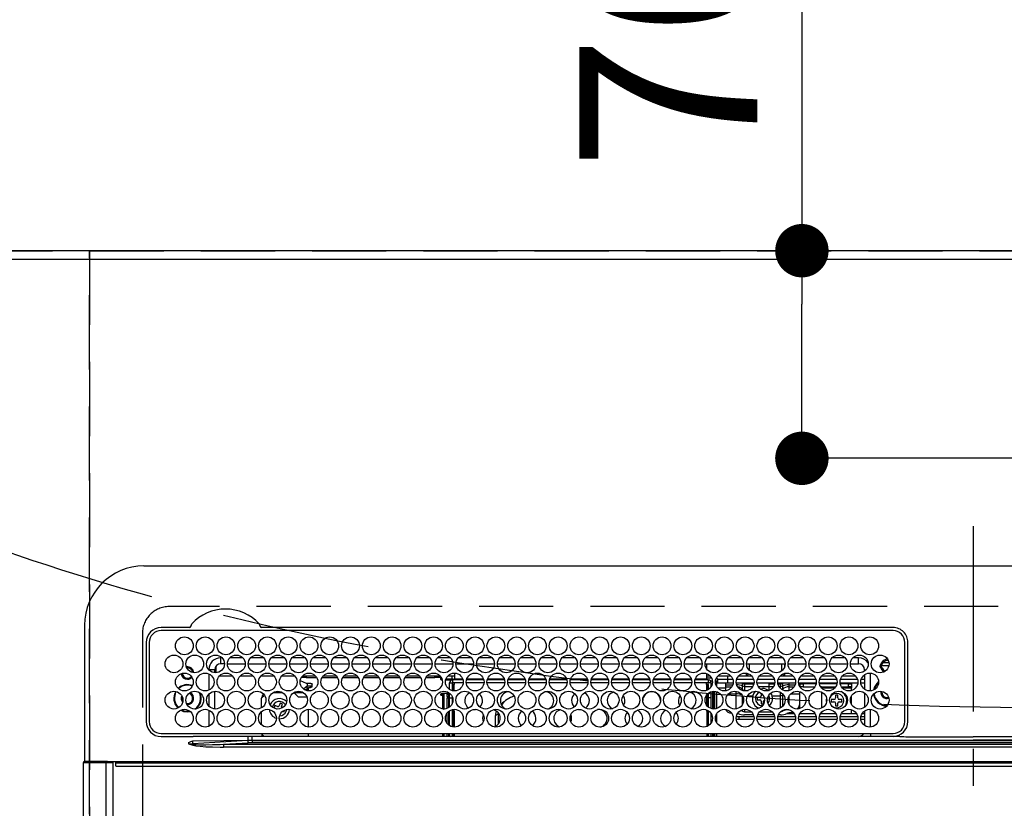
# Model space of a CAD drawing. Extents: x 27948 to 54421, y -11045 to -2175.
# Drawn here: x 44808 to 45140, y -4198 to -3932 of the extents above; entities that cross this region are included whole.
import ezdxf

# ---------------------------------------------------------------- set-up
doc = ezdxf.new("R2010")
doc.units = 0
doc.header["$LTSCALE"] = 50
doc.header["$MEASUREMENT"] = 0
doc.linetypes.add('CENTER', pattern=[2, 1.25, -0.25, 0.25, -0.25])
doc.linetypes.add('DASHED', pattern=[0.75, 0.5, -0.25])
doc.layers.get('0').update_dxf_attribs({"linetype": 'CONTINUOUS'})
doc.layers.get('DEFPOINTS').update_dxf_attribs({"color": 146, "linetype": 'CONTINUOUS'})
for name, color, linetype in [('111-壁仕上', 3, 'CONTINUOUS'), ('126-甲板', 2, 'CONTINUOUS'), ('150-機器', 8, 'CONTINUOUS'), ('160-文字', 254, 'CONTINUOUS'), ('166-寸法B', 11, 'CONTINUOUS')]:
    doc.layers.add(name, color=color, linetype=linetype)
doc.styles.add('KH001', font='txt')
doc.dimstyles.new('KH1xx030', dxfattribs={"dimscale": 30, "dimtxt": 2, "dimasz": 0.6, "dimexe": 0.3, "dimexo": 1.2, "dimgap": 0.5, "dimtad": 3, "dimdec": 1, "dimdsep": 46, "dimlunit": 6, "dimtxsty": 'KH001', "dimblk": 'DOT', "dimcen": 1, "dimdle": 1, "dimclrd": 256, "dimclre": 256, "dimclrt": 256, "dimadec": 0, "dimazin": 0, "dimtfac": 1, "dimtdec": 1, "dimtix": 1, "dimtmove": 2, "dimatfit": 3, "dimldrblk": 'CLOSEDBLANK', "dimfxl": 1, "dimtolj": 1, "dimtzin": 0, "dimlwd": -1, "dimlwe": -1, "dimarcsym": 0})

# ---------------------------------------------------------------- blocks, each defined once
blk = doc.blocks.new('HT-F6S_H2')
at = {"layer": '126-甲板', "linetype": 'DASHED'}
for p, q in [((271, 282.65), (-271, 282.65)), ((-280, 273.65), (-280, -170.35))]:
    blk.add_line(p, q, dxfattribs=at)
blk.add_arc((-271, 273.65), 9, 90, 180, dxfattribs=at)
at = {"layer": '150-機器', "color": 161, "linetype": 'CENTER'}
blk.add_line((0, 309.76), (0, -271.88), dxfattribs=at)
at = {"layer": '150-機器', "color": 13, "linetype": 'Continuous'}
for p, q in [((-279.5, 296.38), (279.5, 296.38)), ((-299.5, 276.38), (-299.5, 230.38)), ((-264.26, 275.6), (-273.7, 275.6)), ((-264.18, 275.6), (-264.26, 275.6)), ((-264.1, 275.61), (-264.18, 275.6)), ((-239.74, 275.6), (-239.9, 275.61)), ((-27, 275.6), (-239.74, 275.6)), ((-27, 274.58), (-273.7, 274.58)), ((-243.44, 274.58), (-243.41, 274.7)), ((-278.72, 270.58), (-278.72, 243.88)), ((-277.7, 270.58), (-277.7, 243.88)), ((-23, 243.88), (-23, 270.58)), ((-22, 243.88), (-21.98, 270.58)), ((-255.3, 262.43), (-255.3, 260.33)), ((-253.6, 263.38), (-253.6, 265.38)), ((-253.16, 265.38), (-253.6, 265.38)), ((-252.35, 263.38), (-253.6, 263.38)), ((-251.35, 263.38), (-245.35, 263.38)), ((-246.16, 265.38), (-250.54, 265.38)), ((-244.35, 263.38), (-238.35, 263.38)), ((-239.16, 265.38), (-243.54, 265.38)), ((-237.35, 263.38), (-231.35, 263.38)), ((-232.16, 265.38), (-236.54, 265.38)), ((-230.35, 263.38), (-224.35, 263.38)), ((-225.16, 265.38), (-229.54, 265.38)), ((-223.35, 263.38), (-217.35, 263.38)), ((-218.16, 265.38), (-222.54, 265.38)), ((-216.35, 263.38), (-210.35, 263.38)), ((-211.16, 265.38), (-215.54, 265.38)), ((-209.35, 263.38), (-203.35, 263.38)), ((-204.16, 265.38), (-208.54, 265.38)), ((-202.35, 263.38), (-196.35, 263.38)), ((-197.16, 265.38), (-201.54, 265.38)), ((-195.35, 263.38), (-189.35, 263.38)), ((-190.16, 265.38), (-194.54, 265.38)), ((-188.35, 263.38), (-182.35, 263.38)), ((-183.16, 265.38), (-187.54, 265.38)), ((-181.35, 263.38), (-175.35, 263.38)), ((-176.16, 265.38), (-180.54, 265.38)), ((-174.35, 263.38), (-168.35, 263.38)), ((-169.16, 265.38), (-173.54, 265.38)), ((-167.35, 263.38), (-161.35, 263.38)), ((-162.16, 265.38), (-166.54, 265.38)), ((-160.35, 263.38), (-154.35, 263.38)), ((-155.16, 265.38), (-159.54, 265.38)), ((-153.35, 263.38), (-147.35, 263.38)), ((-148.16, 265.38), (-152.54, 265.38)), ((-146.35, 263.38), (-140.35, 263.38)), ((-141.16, 265.38), (-145.54, 265.38)), ((-139.35, 263.38), (-133.35, 263.38)), ((-134.16, 265.38), (-138.54, 265.38)), ((-132.35, 263.38), (-126.35, 263.38)), ((-127.16, 265.38), (-131.54, 265.38)), ((-125.35, 263.38), (-119.35, 263.38)), ((-120.16, 265.38), (-124.54, 265.38)), ((-118.35, 263.38), (-112.35, 263.38)), ((-113.16, 265.38), (-117.54, 265.38)), ((-111.35, 263.38), (-105.35, 263.38)), ((-106.16, 265.38), (-110.54, 265.38)), ((-104.35, 263.38), (-98.35, 263.38)), ((-99.16, 265.38), (-103.54, 265.38)), ((-97.35, 263.38), (-91.35, 263.38)), ((-92.16, 265.38), (-96.54, 265.38)), ((-90.35, 263.38), (-84.35, 263.38)), ((-89.85, 263.38), (-89.85, 261.67)), ((-85.16, 265.38), (-89.54, 265.38)), ((-83.35, 263.38), (-77.35, 263.38)), ((-78.16, 265.38), (-82.54, 265.38)), ((-76.35, 263.38), (-70.35, 263.38)), ((-71.16, 265.38), (-75.54, 265.38)), ((-75.4, 261.14), (-75.4, 263.38)), ((-69.35, 263.38), (-63.35, 263.38)), ((-64.16, 265.38), (-68.54, 265.38)), ((-64.6, 263.38), (-64.6, 260.89)), ((-63.6, 263.38), (-63.6, 262.13)), ((-62.35, 263.38), (-56.35, 263.38)), ((-57.16, 265.38), (-61.54, 265.38)), ((-55.35, 263.38), (-49.35, 263.38)), ((-50.16, 265.38), (-54.54, 265.38)), ((-48.35, 263.38), (-42.35, 263.38)), ((-43.16, 265.38), (-47.54, 265.38)), ((-41.35, 263.38), (-38.6, 263.38)), ((-38.6, 265.38), (-40.54, 265.38)), ((-38.6, 263.38), (-38.6, 265.38)), ((-28.43, 262.65), (-31.41, 262.65)), ((-31.38, 263), (-31.16, 263)), ((-31.16, 262.2), (-31.38, 262.2)), ((-31.16, 263), (-30.75, 263)), ((-30.75, 262.2), (-31.16, 262.2)), ((-28.37, 263.65), (-30.46, 263.65)), ((-29.4, 264.76), (-29.4, 264.98)), ((-29.4, 264.35), (-29.4, 264.76)), ((-29.4, 264.65), (-28.66, 264.65)), ((-28.6, 264.35), (-28.52, 264.33)), ((-255.6, 261.38), (-257.6, 261.38)), ((-257.6, 261.38), (-257.6, 261.34)), ((-257.6, 259.95), (-257.6, 254.5)), ((-255.6, 260.34), (-255.6, 261.38)), ((-249.63, 259.25), (-254.07, 259.25)), ((-242.63, 259.25), (-247.07, 259.25)), ((-235.63, 259.25), (-240.07, 259.25)), ((-228.63, 259.25), (-233.07, 259.25)), ((-221.63, 259.25), (-226.07, 259.25)), ((-224.8, 259.25), (-224.8, 258.75)), ((-214.63, 259.25), (-219.07, 259.25)), ((-207.63, 259.25), (-212.07, 259.25)), ((-200.63, 259.25), (-205.07, 259.25)), ((-193.63, 259.25), (-198.07, 259.25)), ((-186.63, 259.25), (-191.07, 259.25)), ((-179.63, 259.25), (-184.07, 259.25)), ((-181.4, 258.75), (-181.4, 259.25)), ((-179.4, 258.96), (-179.4, 258.75)), ((-174.85, 259.25), (-177.07, 259.25)), ((-175.7, 259.25), (-175.7, 258.34)), ((-174.85, 260.23), (-174.85, 258.35)), ((-89.85, 260.06), (-89.85, 258.35)), ((-88.63, 259.25), (-89.85, 259.25)), ((-81.63, 259.25), (-86.07, 259.25)), ((-82.7, 258.15), (-82.7, 259.25)), ((-76.4, 259.25), (-79.07, 259.25)), ((-76.4, 259.25), (-76.4, 260.19)), ((-75.67, 259.98), (-76.4, 259.25)), ((-74.63, 259.25), (-76.4, 259.25)), ((-67.63, 259.25), (-72.07, 259.25)), ((-63.6, 259.25), (-65.07, 259.25)), ((-63.6, 259.25), (-64.24, 259.89)), ((-63.6, 260.13), (-63.6, 259.25)), ((-60.63, 259.25), (-63.6, 259.25)), ((-53.63, 259.25), (-58.07, 259.25)), ((-46.63, 259.25), (-51.07, 259.25)), ((-39.63, 259.25), (-44.07, 259.25)), ((-36.6, 259.25), (-37.07, 259.25)), ((-36.6, 261.38), (-36.6, 260.89)), ((-36.6, 261.38), (-36.07, 261.38)), ((-36.6, 259.66), (-36.6, 254.79)), ((-34.6, 254.24), (-34.6, 260.22)), ((-226.8, 257.69), (-226.8, 257.77)), ((-226.8, 257.69), (-224.8, 256.79)), ((-224.8, 258.75), (-226.43, 258.75)), ((-225.73, 254.89), (-224.5, 255.98)), ((-224.8, 258.75), (-221.27, 258.75)), ((-224.8, 256.79), (-223.3, 256.79)), ((-224.5, 256.79), (-224.5, 255.98)), ((-223.3, 255.87), (-224.5, 255.87)), ((-224.5, 254.3), (-224.5, 255.87)), ((-223.3, 256.79), (-223.2, 256.78)), ((-223.3, 255.43), (-223.3, 255.87)), ((-223.3, 255.87), (-223.2, 255.87)), ((-223.2, 256.78), (-223.11, 256.77)), ((-223.2, 255.87), (-223.11, 255.89)), ((-223.11, 256.77), (-223.02, 256.75)), ((-223.11, 255.89), (-223.02, 255.91)), ((-223.02, 256.75), (-222.95, 256.72)), ((-223.02, 255.91), (-222.95, 255.94)), ((-222.95, 256.72), (-222.88, 256.69)), ((-222.95, 255.94), (-222.88, 255.97)), ((-222.88, 256.69), (-222.84, 256.65)), ((-222.88, 255.97), (-222.84, 256.01)), ((-222.84, 255.57), (-222.88, 255.53)), ((-222.84, 256.65), (-222.81, 256.6)), ((-222.84, 256.01), (-222.81, 256.05)), ((-222.81, 255.61), (-222.84, 255.57)), ((-222.81, 256.6), (-222.8, 256.56)), ((-222.81, 256.05), (-222.8, 256.1)), ((-222.8, 255.65), (-222.81, 255.61)), ((-222.8, 255.65), (-222.8, 256.56)), ((-219.43, 258.75), (-214.27, 258.75)), ((-212.43, 258.75), (-207.27, 258.75)), ((-205.43, 258.75), (-200.27, 258.75)), ((-198.43, 258.75), (-193.27, 258.75)), ((-191.43, 258.75), (-186.27, 258.75)), ((-184.43, 258.75), (-181.4, 258.75)), ((-179.4, 258.75), (-181.4, 258.75)), ((-179.4, 258.12), (-179.4, 258.75)), ((-179.4, 258.57), (-179.39, 258.52)), ((-179.39, 258.08), (-179.4, 258.12)), ((-179.39, 258.52), (-179.36, 258.48)), ((-179.36, 258.04), (-179.39, 258.08)), ((-179.36, 258.48), (-179.32, 258.44)), ((-179.32, 258), (-179.36, 258.04)), ((-179.32, 258.44), (-179.25, 258.41)), ((-179.25, 257.96), (-179.32, 258)), ((-179.25, 258.41), (-179.18, 258.38)), ((-179.18, 257.93), (-179.25, 257.96)), ((-179.18, 258.38), (-179.09, 258.36)), ((-179.09, 257.91), (-179.18, 257.93)), ((-179.09, 258.36), (-179.07, 258.36)), ((-179, 257.9), (-179.09, 257.91)), ((-178.93, 257.9), (-179, 257.9)), ((-175.77, 257.9), (-177.77, 257.9)), ((-177.64, 258.34), (-175.3, 258.34)), ((-176.45, 254.69), (-176.45, 256.95)), ((-176.45, 256.95), (-175.45, 256.95)), ((-175.45, 257.95), (-175.45, 256.95)), ((-171.94, 257.95), (-175.45, 257.95)), ((-175.45, 254.29), (-175.45, 256.95)), ((-171.86, 256.95), (-175.45, 256.95)), ((-174.95, 256.35), (-175.35, 256.35)), ((-175.35, 256.35), (-175.35, 254.27)), ((-175.3, 257.95), (-175.3, 258.34)), ((-175.3, 258.34), (-174.85, 258.14)), ((-174.95, 254.23), (-174.95, 256.35)), ((-174.85, 256.35), (-174.95, 256.35)), ((-174.85, 257.95), (-174.85, 258.35)), ((-174.85, 258.35), (-172.07, 258.35)), ((-174.85, 256.35), (-174.85, 256.95)), ((-164.86, 256.95), (-170.84, 256.95)), ((-164.94, 257.95), (-170.76, 257.95)), ((-170.63, 258.35), (-165.07, 258.35)), ((-157.86, 256.95), (-163.84, 256.95)), ((-157.94, 257.95), (-163.76, 257.95)), ((-163.63, 258.35), (-158.07, 258.35)), ((-150.86, 256.95), (-156.84, 256.95)), ((-150.94, 257.95), (-156.76, 257.95)), ((-156.63, 258.35), (-151.07, 258.35)), ((-143.86, 256.95), (-149.84, 256.95)), ((-143.94, 257.95), (-149.76, 257.95)), ((-149.63, 258.35), (-144.07, 258.35)), ((-136.86, 256.95), (-142.84, 256.95)), ((-136.94, 257.95), (-142.76, 257.95)), ((-142.63, 258.35), (-137.07, 258.35)), ((-129.86, 256.95), (-135.84, 256.95)), ((-129.94, 257.95), (-135.76, 257.95)), ((-135.63, 258.35), (-130.07, 258.35)), ((-122.86, 256.95), (-128.84, 256.95)), ((-122.94, 257.95), (-128.76, 257.95)), ((-128.63, 258.35), (-123.07, 258.35)), ((-115.86, 256.95), (-121.84, 256.95)), ((-115.94, 257.95), (-121.76, 257.95)), ((-121.63, 258.35), (-116.07, 258.35)), ((-108.86, 256.95), (-114.84, 256.95)), ((-108.94, 257.95), (-114.76, 257.95)), ((-114.63, 258.35), (-109.07, 258.35)), ((-101.86, 256.95), (-107.84, 256.95)), ((-101.94, 257.95), (-107.76, 257.95)), ((-107.63, 258.35), (-102.07, 258.35)), ((-94.86, 256.95), (-100.84, 256.95)), ((-94.94, 257.95), (-100.76, 257.95)), ((-100.63, 258.35), (-95.07, 258.35)), ((-89.25, 256.95), (-93.84, 256.95)), ((-89.25, 257.95), (-93.76, 257.95)), ((-93.63, 258.35), (-89.85, 258.35)), ((-89.85, 258.65), (-88.21, 258.65)), ((-89.85, 258.35), (-89.85, 257.95)), ((-89.85, 256.35), (-89.85, 256.95)), ((-89.85, 256.35), (-89.75, 256.35)), ((-89.75, 256.35), (-89.35, 256.35)), ((-89.75, 254.44), (-89.75, 256.35)), ((-89.35, 256.35), (-89.35, 254.63)), ((-89.25, 257.95), (-89.25, 256.95)), ((-89.25, 254.69), (-89.25, 256.95)), ((-88.25, 256.95), (-89.25, 256.95)), ((-88.54, 257.65), (-87.88, 257.65)), ((-88.25, 255.73), (-88.25, 256.95)), ((-86.83, 257.55), (-86.5, 257.55)), ((-86.82, 257.65), (-86.2, 257.65)), ((-86.5, 257.55), (-86.5, 255.82)), ((-86.49, 258.65), (-86.32, 258.65)), ((-86.2, 258.15), (-82.7, 258.15)), ((-86.2, 258.15), (-86.2, 256.85)), ((-82.7, 256.85), (-86.2, 256.85)), ((-83.5, 256.85), (-83.5, 256.31)), ((-83.5, 256.31), (-83.5, 255.62)), ((-83.5, 256.31), (-80.99, 256.31)), ((-83.5, 255.62), (-81.32, 255.62)), ((-83.5, 255.62), (-83.5, 254.25)), ((-82.7, 256.85), (-82.7, 258.15)), ((-82.7, 258.15), (-81, 258.15)), ((-80.87, 256.85), (-82.7, 256.85)), ((-73.87, 256.85), (-79.83, 256.85)), ((-79.7, 258.15), (-74, 258.15)), ((-77.98, 256.81), (-78.09, 256.85)), ((-77.76, 256.71), (-77.98, 256.81)), ((-77.76, 256.71), (-77.76, 256.85)), ((-77.76, 255.89), (-77.76, 256.71)), ((-77.76, 254.72), (-77.76, 255.89)), ((-77.04, 256.85), (-77.04, 256.57)), ((-77.04, 256.57), (-77.04, 255.75)), ((-77.04, 256.57), (-73.92, 256.57)), ((-77.04, 255.75), (-77.04, 254.42)), ((-77.04, 255.75), (-74.24, 255.75)), ((-66.87, 256.85), (-72.83, 256.85)), ((-72.7, 258.15), (-67, 258.15)), ((-68.9, 255.65), (-72.4, 255.65)), ((-68.9, 256.85), (-68.9, 256.57)), ((-68.9, 256.57), (-68.9, 255.75)), ((-68.9, 256.57), (-66.92, 256.57)), ((-68.9, 255.75), (-68.9, 254.42)), ((-68.9, 255.75), (-67.24, 255.75)), ((-59.87, 256.85), (-65.83, 256.85)), ((-65.78, 256.57), (-64.96, 256.57)), ((-65.7, 258.15), (-60, 258.15)), ((-65.46, 255.75), (-64.96, 255.75)), ((-64.96, 256.57), (-64.96, 256.85)), ((-64.96, 255.75), (-64.96, 256.57)), ((-64.96, 255.09), (-64.96, 255.75)), ((-64.24, 256.85), (-64.24, 256.71)), ((-64.02, 256.81), (-64.24, 256.71)), ((-64.24, 256.71), (-64.24, 255.89)), ((-64.24, 255.89), (-64.24, 254.72)), ((-63.91, 256.85), (-64.02, 256.81)), ((-62.1, 256.85), (-62.1, 256.31)), ((-62.1, 256.31), (-62.1, 255.62)), ((-62.1, 256.31), (-59.99, 256.31)), ((-62.1, 255.62), (-60.32, 255.62)), ((-62.1, 255.62), (-62.1, 254.32)), ((-52.87, 256.85), (-58.83, 256.85)), ((-58.71, 256.31), (-58.5, 256.31)), ((-58.7, 258.15), (-53, 258.15)), ((-58.5, 256.85), (-58.5, 256.31)), ((-58.5, 256.65), (-58.25, 256.65)), ((-58.5, 256.31), (-58.5, 255.82)), ((-58.25, 255.65), (-58.4, 255.65)), ((-58.25, 255.65), (-58.25, 256.65)), ((-58.25, 256.65), (-57.25, 256.65)), ((-57.25, 255.65), (-58.25, 255.65)), ((-57.25, 256.65), (-57.25, 255.65)), ((-52.91, 256.65), (-57.25, 256.65)), ((-57.25, 255.65), (-53.3, 255.65)), ((-45.87, 256.85), (-51.83, 256.85)), ((-45.91, 256.65), (-51.79, 256.65)), ((-51.7, 258.15), (-46, 258.15)), ((-51.4, 255.65), (-46.3, 255.65)), ((-51.07, 255.63), (-51.13, 255.65)), ((-51.03, 255.57), (-51.07, 255.63)), ((-51.01, 255.46), (-51.03, 255.57)), ((-38.87, 256.85), (-44.83, 256.85)), ((-42, 256.65), (-44.79, 256.65)), ((-44.7, 258.15), (-39, 258.15)), ((-44.4, 255.65), (-42, 255.65)), ((-42, 255.65), (-42, 256.65)), ((-42, 256.65), (-41, 256.65)), ((-41, 255.65), (-42, 255.65)), ((-41, 256.65), (-41, 255.65)), ((-41, 255.65), (-41, 255.15)), ((-36.6, 256.85), (-37.83, 256.85)), ((-37.7, 258.15), (-36.6, 258.15)), ((-257.6, 253.11), (-257.6, 249.14)), ((-255.6, 248.14), (-255.6, 254.12)), ((-238.82, 252.73), (-239.8, 251.75)), ((-235.81, 253.75), (-232.89, 253.75)), ((-227.5, 252.25), (-228.93, 253.68)), ((-228.81, 253.75), (-225.89, 253.75)), ((-227.5, 252.25), (-224.57, 252.25)), ((-225.51, 254.73), (-224.5, 254.73)), ((-224, 255.43), (-223.3, 255.43)), ((-224, 254.23), (-224, 255.43)), ((-223.2, 255.43), (-223.3, 255.43)), ((-223.11, 255.44), (-223.2, 255.43)), ((-223.02, 255.46), (-223.11, 255.44)), ((-222.95, 255.49), (-223.02, 255.46)), ((-222.88, 255.53), (-222.95, 255.49)), ((-179.4, 253.13), (-179.39, 253.17)), ((-179.4, 252.9), (-179.4, 253.13)), ((-179.39, 252.86), (-179.4, 252.9)), ((-179.39, 253.17), (-179.36, 253.22)), ((-179.36, 252.82), (-179.39, 252.86)), ((-179.36, 253.22), (-179.32, 253.26)), ((-179.32, 252.78), (-179.36, 252.82)), ((-179.32, 253.26), (-179.25, 253.29)), ((-179.25, 252.74), (-179.32, 252.78)), ((-179.25, 253.29), (-179.18, 253.32)), ((-179.18, 252.71), (-179.25, 252.74)), ((-179.18, 253.32), (-179.09, 253.34)), ((-179.09, 252.69), (-179.18, 252.71)), ((-179.09, 253.34), (-179, 253.35)), ((-179, 252.68), (-179.09, 252.69)), ((-179, 253.35), (-178.9, 253.36)), ((-178.9, 252.68), (-179, 252.68)), ((-176.45, 253.36), (-178.9, 253.36)), ((-178.9, 253.12), (-178.9, 252.68)), ((-178.9, 253.12), (-178.3, 253.12)), ((-178.8, 252.68), (-178.9, 252.68)), ((-178.8, 252.68), (-178.8, 248.16)), ((-178.3, 248.13), (-178.3, 253.12)), ((-177.3, 253.36), (-177.3, 253.19)), ((-177.3, 253.19), (-176.8, 253.19)), ((-177.3, 252.37), (-177.3, 253.19)), ((-176.8, 252.37), (-177.3, 252.37)), ((-177.3, 252.37), (-177.3, 251.83)), ((-176.8, 253.36), (-176.8, 253.19)), ((-176.8, 253.19), (-176.8, 252.37)), ((-176.8, 252.37), (-176.8, 251.83)), ((-176.45, 251.95), (-176.45, 253.45)), ((-89.75, 249.33), (-89.75, 252.93)), ((-89.25, 255.16), (-89.35, 255.16)), ((-89.35, 253.36), (-89.35, 248.89)), ((-89.25, 251.95), (-89.25, 253.45)), ((-88.25, 251.95), (-88.25, 253.99)), ((-87.8, 254.09), (-87.8, 248.16)), ((-87.3, 248.13), (-87.3, 254.13)), ((-87, 248.15), (-87, 254.11)), ((-86.5, 254), (-86.5, 248.25)), ((-83.5, 255.16), (-86.02, 255.16)), ((-82.47, 253.25), (-79.9, 253.25)), ((-79.9, 253.25), (-79.9, 254.09)), ((-79.9, 248.16), (-79.9, 253.25)), ((-77.76, 254.37), (-77.76, 254.72)), ((-77.76, 249.62), (-77.76, 252.64)), ((-77.04, 254.42), (-75.79, 254.42)), ((-77.04, 254.42), (-77.04, 254.23)), ((-75.96, 252.6), (-74.26, 252.6)), ((-71.81, 254.95), (-71, 255.05)), ((-71.4, 253.41), (-71.4, 252.55)), ((-68.9, 254.42), (-68.9, 254.38)), ((-68.9, 254.42), (-68.79, 254.42)), ((-67.74, 252.6), (-64.96, 252.6)), ((-64.96, 252.6), (-64.96, 253.78)), ((-64.96, 248.47), (-64.96, 252.6)), ((-64.32, 254.65), (-64.35, 254.63)), ((-64.24, 254.72), (-64.32, 254.65)), ((-64.24, 254.72), (-64.24, 254.57)), ((-64.24, 253.26), (-64.24, 252.76)), ((-64.02, 252.87), (-64.24, 252.76)), ((-64.24, 252.76), (-64.24, 248.99)), ((-63.94, 252.91), (-64.02, 252.87)), ((-62.1, 252.33), (-62.1, 249.93)), ((-61.47, 253.25), (-58.5, 253.25)), ((-58.5, 254), (-58.5, 253.25)), ((-58.5, 253.25), (-58.5, 249.55)), ((-51, 255.32), (-51.01, 255.46)), ((-51, 255.15), (-51, 255.32)), ((-51, 255.14), (-51, 255.15)), ((-46.69, 255.15), (-51, 255.15)), ((-51, 248.45), (-51, 253.81)), ((-46.4, 252.75), (-46.4, 251.85)), ((-45.6, 252.75), (-46.4, 252.75)), ((-45.6, 251.85), (-45.6, 252.75)), ((-41, 255.15), (-44.01, 255.15)), ((-41, 254.35), (-41, 255.15)), ((-41, 249.72), (-41, 252.53)), ((-36.6, 253.56), (-36.6, 248.69)), ((-30.75, 253.75), (-30.72, 254.06)), ((-266.55, 251.75), (-266.51, 252.1)), ((-266.42, 251.08), (-266.55, 251.75)), ((-266.36, 250.95), (-266.42, 251.08)), ((-264.8, 249.65), (-264.96, 249.66)), ((-239.8, 248.56), (-239.8, 251.75)), ((-235.34, 249.27), (-235.62, 248.52)), ((-234.5, 248.95), (-235.34, 249.27)), ((-233.53, 250.07), (-233.85, 249.23)), ((-232.78, 249.79), (-233.53, 250.07)), ((-233.1, 248.95), (-232.78, 249.79)), ((-176.8, 251.83), (-177.3, 251.83)), ((-177.3, 248.32), (-177.3, 251.83)), ((-176.8, 251.83), (-176.8, 248.56)), ((-176.45, 248.81), (-176.45, 251.95)), ((-176.45, 251.95), (-175.46, 251.95)), ((-175.45, 250.36), (-175.45, 251.95)), ((-158.3, 250.34), (-159, 249.55)), ((-157.74, 250.86), (-158.3, 250.34)), ((-88.25, 251.95), (-89.25, 251.95)), ((-89.25, 248.81), (-89.25, 251.95)), ((-88.25, 248.27), (-88.25, 251.95)), ((-71.9, 252.05), (-72.8, 252.05)), ((-72.8, 252.05), (-72.8, 251.25)), ((-72.8, 251.25), (-71.9, 251.25)), ((-71.4, 250.75), (-71.4, 249.85)), ((-71.4, 249.85), (-70.64, 249.85)), ((-70.6, 249.93), (-70.6, 250.75)), ((-69.35, 251.25), (-69.2, 251.25)), ((-69.2, 251.25), (-69.2, 252.05)), ((-69.2, 252.05), (-69.2, 252.05)), ((-58.5, 249.55), (-58.5, 248.46)), ((-49.39, 251.23), (-49.37, 251.43)), ((-49.39, 250.66), (-49.39, 251.23)), ((-46.9, 251.35), (-47.8, 251.35)), ((-47.8, 251.35), (-47.8, 250.55)), ((-47.8, 250.55), (-46.9, 250.55)), ((-46.4, 250.05), (-46.4, 249.15)), ((-46.4, 249.15), (-45.6, 249.15)), ((-45.6, 249.15), (-45.6, 250.05)), ((-44.2, 251.35), (-45.1, 251.35)), ((-45.1, 250.55), (-44.2, 250.55)), ((-44.2, 250.55), (-44.2, 251.35)), ((-267.09, 247.76), (-266.1, 247.34)), ((-266.85, 247.86), (-266.04, 247.53)), ((-266.1, 247.34), (-264.8, 247.15)), ((-266.04, 247.53), (-264.8, 247.35)), ((-264.8, 247.35), (-264.04, 247.42)), ((-264.8, 247.15), (-263.84, 247.25)), ((-257.6, 247.75), (-257.6, 242.3)), ((-239.8, 242.75), (-239.8, 247.31)), ((-235.62, 248.52), (-234.78, 248.2)), ((-234.78, 248.2), (-234.7, 248.16)), ((-234.7, 248.16), (-234.68, 248.15)), ((-232.69, 247.39), (-232.26, 247.23)), ((-232.26, 247.23), (-232.05, 247.78)), ((-231.47, 247.91), (-231.56, 247.39)), ((-224, 242.03), (-224, 248.02)), ((-178.51, 248.13), (-178.3, 248.13)), ((-178.3, 248.13), (-178.3, 248.13)), ((-177.3, 243.3), (-177.3, 246.76)), ((-176.8, 247.31), (-176.8, 242.75)), ((-176.45, 242.49), (-176.45, 247.57)), ((-175.45, 242.09), (-175.45, 247.97)), ((-175.35, 247.99), (-175.35, 247.4)), ((-175.35, 247.4), (-174.95, 247.4)), ((-175.35, 247.4), (-175.35, 242.07)), ((-174.95, 247.4), (-174.95, 248.03)), ((-174.95, 247.4), (-174.95, 242.03)), ((-168.51, 247.95), (-168.35, 247.95)), ((-168.35, 247.95), (-167.69, 248.02)), ((-160.91, 246.95), (-161.09, 245.72)), ((-160.09, 246.61), (-161.09, 245.72)), ((-161.09, 245.72), (-161.09, 242.23)), ((-160.73, 247.47), (-160.91, 246.95)), ((-160.08, 246.91), (-160.09, 246.61)), ((-160.09, 246.61), (-160.09, 242.97)), ((-133.01, 248.02), (-132.35, 247.95)), ((-132.35, 247.95), (-132.19, 247.95)), ((-89.75, 247.4), (-89.75, 247.82)), ((-89.35, 247.4), (-89.75, 247.4)), ((-89.75, 247.4), (-89.75, 242.24)), ((-89.35, 247.63), (-89.35, 247.4)), ((-89.35, 247.4), (-89.35, 242.43)), ((-89.25, 242.49), (-89.25, 247.57)), ((-88.25, 243.53), (-88.25, 246.52)), ((-86.5, 246.43), (-86.5, 243.62)), ((-81.5, 246.89), (-81.5, 246.79)), ((-81.42, 246.79), (-81.5, 246.79)), ((-79.78, 245.65), (-78.84, 245.65)), ((-79.37, 246.65), (-79.3, 246.65)), ((-79.36, 246.68), (-79.32, 246.66)), ((-79.32, 246.66), (-79.24, 246.62)), ((-78.84, 244.65), (-78.84, 245.65)), ((-78.84, 245.65), (-73.92, 245.65)), ((-77.76, 247.39), (-77.76, 247.89)), ((-74.06, 246.13), (-77.1, 246.13)), ((-77.04, 248.02), (-77.04, 247.22)), ((-77.04, 247.22), (-74.8, 247.22)), ((-72.78, 245.65), (-66.92, 245.65)), ((-67.06, 246.13), (-72.64, 246.13)), ((-71.9, 247.22), (-67.8, 247.22)), ((-65.78, 245.65), (-59.92, 245.65)), ((-64.9, 246.13), (-65.64, 246.13)), ((-64.24, 247.68), (-64.24, 247.39)), ((-62.7, 246.65), (-60.33, 246.65)), ((-62.1, 247.93), (-62.1, 247.88)), ((-62.1, 247.88), (-61.91, 247.88)), ((-60.5, 246.79), (-62.04, 246.79)), ((-60.5, 246.79), (-60.5, 246.89)), ((-60.42, 246.79), (-60.5, 246.79)), ((-58.78, 245.65), (-52.92, 245.65)), ((-58.5, 248.46), (-58.52, 248.25)), ((-58.37, 246.65), (-53.33, 246.65)), ((-51.78, 245.65), (-45.92, 245.65)), ((-51.37, 246.65), (-46.33, 246.65)), ((-51, 246.65), (-51, 247.12)), ((-44.78, 245.65), (-38.92, 245.65)), ((-44.37, 246.65), (-39.33, 246.65)), ((-41, 246.65), (-41, 247.9)), ((-37.78, 245.65), (-36.6, 245.65)), ((-37.37, 246.65), (-36.6, 246.65)), ((-36.6, 247.46), (-36.6, 242.59)), ((-34.6, 242.04), (-34.6, 248.02)), ((-78.84, 244.65), (-79.83, 244.65)), ((-73.87, 244.65), (-78.84, 244.65)), ((-66.87, 244.65), (-72.83, 244.65)), ((-59.87, 244.65), (-65.83, 244.65)), ((-52.87, 244.65), (-58.83, 244.65)), ((-45.87, 244.65), (-51.83, 244.65)), ((-38.87, 244.65), (-44.83, 244.65)), ((-36.6, 244.65), (-37.83, 244.65)), ((-273.7, 239.88), (-27, 239.88)), ((-262.84, 239.79), (-262.84, 239.88)), ((-262.84, 238.88), (-262.84, 239.02)), ((-239.8, 239.75), (-239.8, 239.88)), ((-239.8, 239.75), (-238.93, 238.88)), ((-224, 238.88), (-224, 239.88)), ((-178.8, 239.88), (-178.8, 238.88)), ((-178.3, 238.88), (-178.3, 239.88)), ((-177.3, 238.88), (-177.3, 239.88)), ((-176.8, 239.88), (-176.8, 238.88)), ((-176.45, 239.18), (-176.45, 239.88)), ((-176.35, 238.98), (-176.35, 238.88)), ((-175.45, 238.85), (-175.45, 239.88)), ((-175.35, 239.88), (-175.35, 238.88)), ((-174.95, 239.88), (-174.95, 238.88)), ((-89.75, 239.88), (-89.75, 238.88)), ((-89.35, 239.88), (-89.35, 238.88)), ((-89.25, 238.85), (-89.25, 239.88)), ((-88.35, 238.98), (-88.35, 238.88)), ((-88.25, 239.18), (-88.25, 239.88)), ((-87.8, 239.88), (-87.8, 238.88)), ((-87.3, 238.88), (-87.3, 239.88)), ((-87, 238.88), (-87, 239.88)), ((-86.5, 239.88), (-86.5, 238.88)), ((-34.6, 239.88), (-34.6, 238.88)), ((-27, 239.88), (-27, 239.78)), ((-27, 239.02), (-27, 238.88)), ((-273.7, 238.85), (-264.45, 238.85)), ((-264.45, 238.85), (-262.84, 238.88)), ((-264.45, 236.88), (-264.45, 236.36)), ((-264.42, 236.35), (-264.45, 236.36)), ((-264.45, 236.36), (-264.42, 236.35)), ((-262.94, 236.18), (-264.42, 236.35)), ((-264.42, 236.35), (-263.01, 235.92)), ((-263, 235.95), (-263.01, 235.92)), ((-262.99, 235.98), (-263, 235.95)), ((-262.98, 236.02), (-262.99, 235.98)), ((-262.97, 236.05), (-262.98, 236.02)), ((-262.96, 236.08), (-262.97, 236.05)), ((-262.95, 236.15), (-262.96, 236.12)), ((-262.96, 236.12), (-262.96, 236.08)), ((-262.95, 237.38), (-252.59, 237.55)), ((-244.45, 237.52), (-262.95, 236.41)), ((-262.95, 236.41), (-262.95, 237.38)), ((-262.94, 236.18), (-262.95, 236.15)), ((-262.32, 238.88), (-262.84, 238.88)), ((-244.36, 238.88), (-262.32, 238.88)), ((-252.65, 236.24), (-244.37, 236.73)), ((-252.65, 236.24), (252.65, 236.24)), ((-252.65, 236.24), (-252.65, 235.3)), ((-252.59, 237.55), (-244.45, 237.68)), ((-244.45, 237.68), (-244.45, 237.52)), ((-244.45, 237.68), (-242.95, 237.68)), ((-242.95, 238.88), (-244.36, 238.88)), ((-242.95, 237.68), (-242.95, 238.88)), ((-146.93, 238.88), (-242.95, 238.88)), ((-242.95, 237.56), (-242.95, 237.68)), ((-242.95, 237.68), (-106.9, 237.68)), ((-242.95, 237.56), (242.95, 237.56)), ((-242.95, 237.56), (-242.95, 236.78)), ((242.95, 236.78), (-242.95, 236.78)), ((-24.72, 238.88), (-146.93, 238.88)), ((-106.9, 237.68), (0, 237.68)), ((-21.98, 238.79), (0, 238.79)), ((21.98, 238.79), (0, 238.79)), ((106.9, 237.68), (0, 237.68)), ((252.65, 235.3), (-252.65, 235.3)), ((-299.9, -131.32), (-299.9, 230.08)), ((-299.9, 230.08), (-297.9, 230.08)), ((-297.9, 230.38), (-299.6, 230.38)), ((-292.17, 230.38), (-297.9, 230.38)), ((-297.9, 230.08), (-297.9, 230.38)), ((-297.9, 230.08), (-292.17, 230.08)), ((-291.82, 230.38), (-292.17, 230.38)), ((-292.17, 230.08), (-292.17, 230.38)), ((-292.17, 230.08), (-291.67, 230.08)), ((-292.17, -131.32), (-292.17, 230.08)), ((-291.81, 230.38), (-291.82, 230.38)), ((-291.79, 230.37), (-291.82, 230.38)), ((-291.81, 230.38), (-289.1, 230.38)), ((-291.76, 230.35), (-291.79, 230.37)), ((-291.73, 230.33), (-291.76, 230.35)), ((-291.71, 230.29), (-291.73, 230.33)), ((-291.69, 230.24), (-291.71, 230.29)), ((-291.68, 230.19), (-291.69, 230.24)), ((-291.67, 230.14), (-291.68, 230.19)), ((-291.67, 230.08), (-291.67, 230.14)), ((-291.67, 230.08), (-289.9, 230.08)), ((-290.02, 230.37), (-290.05, 230.38)), ((-289.99, 230.35), (-290.02, 230.37)), ((-289.97, 230.33), (-289.99, 230.35)), ((-289.94, 230.29), (-289.97, 230.33)), ((-289.93, 230.24), (-289.94, 230.29)), ((-289.91, 230.19), (-289.93, 230.24)), ((-289.9, 230.14), (-289.91, 230.19)), ((-289.9, 230.08), (-289.9, 230.14)), ((-289.9, -131.32), (-289.9, 230.08)), ((-289.1, 230.38), (289.1, 230.38)), ((-289.1, 230.38), (-289.1, 229.88)), ((289.1, 229.88), (-289.1, 229.88)), ((-289.1, 229.88), (-289.1, 229.18)), ((-288.8, 228.88), (288.8, 228.88))]:
    blk.add_line(p, q, dxfattribs=at)
for points in [[(-264.45, 236.36), (-262.95, 236.41)], [(-263.01, 235.92), (-261.97, 235.72), (-260.5, 235.55), (-258.62, 235.43), (-256.37, 235.34), (-253.76, 235.3), (-252.65, 235.3)], [(-262.94, 236.18), (-261.91, 236.12), (-260.45, 236.1), (-258.59, 236.1), (-256.35, 236.14), (-253.76, 236.2), (-252.65, 236.24)], [(-242.95, 237.56), (-244.45, 237.52)], [(-242.95, 236.78), (-244.37, 236.73)]]:
    blk.add_lwpolyline(points, dxfattribs=at)
for centre in [(-265.85, 269.43), (-258.85, 269.43), (-251.85, 269.43), (-244.85, 269.43), (-237.85, 269.43), (-230.85, 269.43), (-223.85, 269.43), (-216.85, 269.43), (-209.85, 269.43), (-202.85, 269.43), (-195.85, 269.43), (-188.85, 269.43), (-181.85, 269.43), (-174.85, 269.43), (-167.85, 269.43), (-160.85, 269.43), (-153.85, 269.43), (-146.85, 269.43), (-139.85, 269.43), (-132.85, 269.43), (-125.85, 269.43), (-118.85, 269.43), (-111.85, 269.43), (-104.85, 269.43), (-97.85, 269.43), (-90.85, 269.43), (-83.85, 269.43), (-76.85, 269.43), (-69.85, 269.43), (-62.85, 269.43), (-55.85, 269.43), (-48.85, 269.43), (-41.85, 269.43), (-34.85, 269.43), (-269.35, 263.33), (-262.35, 263.33), (-255.35, 263.33), (-248.35, 263.33), (-241.35, 263.33), (-234.35, 263.33), (-227.35, 263.33), (-220.35, 263.33), (-213.35, 263.33), (-206.35, 263.33), (-199.35, 263.33), (-192.35, 263.33), (-185.35, 263.33), (-178.35, 263.33), (-171.35, 263.33), (-164.35, 263.33), (-157.35, 263.33), (-150.35, 263.33), (-143.35, 263.33), (-136.35, 263.33), (-129.35, 263.33), (-122.35, 263.33), (-115.35, 263.33), (-108.35, 263.33), (-101.35, 263.33), (-94.35, 263.33), (-87.35, 263.33), (-80.35, 263.33), (-73.35, 263.33), (-66.35, 263.33), (-59.35, 263.33), (-52.35, 263.33), (-45.35, 263.33), (-38.35, 263.33), (-31.35, 263.33), (-265.85, 257.23), (-258.85, 257.23), (-251.85, 257.23), (-244.85, 257.23), (-237.85, 257.23), (-230.85, 257.23), (-223.85, 257.23), (-216.85, 257.23), (-209.85, 257.23), (-202.85, 257.23), (-195.85, 257.23), (-188.85, 257.23), (-181.85, 257.23), (-174.85, 257.23), (-167.85, 257.23), (-160.85, 257.23), (-153.85, 257.23), (-146.85, 257.23), (-139.85, 257.23), (-132.85, 257.23), (-125.85, 257.23), (-118.85, 257.23), (-111.85, 257.23), (-104.85, 257.23), (-97.85, 257.23), (-90.85, 257.23), (-83.85, 257.23), (-76.85, 257.23), (-69.85, 257.23), (-62.85, 257.23), (-55.85, 257.23), (-48.85, 257.23), (-41.85, 257.23), (-34.85, 257.23), (-269.35, 251.13), (-262.35, 251.13), (-255.35, 251.13), (-248.35, 251.13), (-241.35, 251.13), (-234.35, 251.13), (-227.35, 251.13), (-220.35, 251.13), (-213.35, 251.13), (-206.35, 251.13), (-199.35, 251.13), (-192.35, 251.13), (-185.35, 251.13), (-178.35, 251.13), (-171.35, 251.13), (-164.35, 251.13), (-157.35, 251.13), (-150.35, 251.13), (-143.35, 251.13), (-136.35, 251.13), (-129.35, 251.13), (-122.35, 251.13), (-115.35, 251.13), (-108.35, 251.13), (-101.35, 251.13), (-94.35, 251.13), (-87.35, 251.13), (-80.35, 251.13), (-73.35, 251.13), (-66.35, 251.13), (-59.35, 251.13), (-52.35, 251.13), (-45.35, 251.13), (-38.35, 251.13), (-31.35, 251.13), (-265.85, 245.03), (-258.85, 245.03), (-251.85, 245.03), (-244.85, 245.03), (-237.85, 245.03), (-230.85, 245.03), (-223.85, 245.03), (-216.85, 245.03), (-209.85, 245.03), (-202.85, 245.03), (-195.85, 245.03), (-188.85, 245.03), (-181.85, 245.03), (-174.85, 245.03), (-167.85, 245.03), (-160.85, 245.03), (-153.85, 245.03), (-146.85, 245.03), (-139.85, 245.03), (-132.85, 245.03), (-125.85, 245.03), (-118.85, 245.03), (-111.85, 245.03), (-104.85, 245.03), (-97.85, 245.03), (-90.85, 245.03), (-83.85, 245.03), (-76.85, 245.03), (-69.85, 245.03), (-62.85, 245.03), (-55.85, 245.03), (-48.85, 245.03), (-41.85, 245.03), (-34.85, 245.03)]:
    blk.add_circle(centre, 3, dxfattribs=at)
for centre, radius, start, end in [((-279.5, 276.38), 20, 90, 180), ((-252, 266.38), 15.45, 42.5616, 137.4384), ((-273.7, 270.57), 5.03, 90.0492, 179.9508), ((-264.95, 276.93), 1.58, 302.9347, 356.2949), ((-239.06, 276.93), 1.57, 183.5909, 237.4553), ((-27, 270.58), 5.02, 0, 90.0007), ((-273.7, 270.58), 4, 90, 180), ((-27, 270.58), 4, 0, 90), ((-264.8, 260.25), 2.1, 2.6763, 100.2734), ((-253.6, 261.38), 4, 90, 180), ((-253.6, 261.38), 2, 90, 180), ((-38.6, 261.38), 4, 36.3893, 90), ((-38.6, 261.38), 2, 0, 90), ((-29, 262.6), 2.41, 170.4514, 189.5486), ((-29, 262.6), 2.2, 100.4757, 169.5243), ((-29, 262.6), 2.2, 190.4757, 242.7376), ((-29, 262.6), 1.8, 102.8697, 167.1303), ((-29, 262.6), 1.8, 192.8697, 251.0077), ((-29, 262.6), 2.41, 86.7819, 99.5486), ((-264.8, 260.25), 2.1, 185.7005, 270), ((-264.8, 260.25), 1.75, 183.4296, 270), ((-264.8, 260.25), 1.75, 5.3114, 97.6396), ((-264.8, 260.25), 1.75, 270, 318.258), ((-264.8, 251.75), 4.6, 68.3311, 133.3728), ((-264.8, 251.75), 4.4, 68.5075, 133.1964), ((-264.8, 260.25), 2.1, 270, 315.9879), ((-175.45, 256.95), 1, 90, 180), ((-89.25, 256.95), 1, 0, 90), ((-87.3, 258.15), 1.1, 0, 35.8453), ((-79.77, 251.28), 5.03, 66.4236, 89.2709), ((-79.9, 252.62), 3, 44.427, 79.4728), ((-77.08, 258.27), 1.7, 246.5103, 271.176), ((-77.08, 257.45), 1.7, 246.5177, 271.1686), ((-64.92, 258.27), 1.7, 268.8237, 293.4902), ((-64.92, 257.45), 1.7, 268.8312, 293.4827), ((-62.2, 251.2), 5.11, 88.8262, 113.4876), ((-62.1, 252.62), 3, 90, 135.573), ((-29, 253.75), 4.6, 128.3299, 170.2137), ((-29, 253.75), 4.4, 130.4168, 168.1268), ((-264.8, 251.75), 4.6, 149.6975, 225.8883), ((-264.8, 251.75), 4.4, 148.8905, 226.6953), ((-264.8, 251.75), 2.1, 156.6037, 218.9822), ((-264.8, 251.75), 1.75, 258.6737, 72.8084), ((-264.8, 251.75), 2.1, 270, 65.9772), ((-264.8, 251.75), 4.4, 304.5881, 26.8909), ((-264.8, 251.75), 4.6, 308.6441, 22.8348), ((-237.8, 251.75), 2, 133.6054, 180), ((-178.95, 253.83), 0.707, 236.2436, 273.6871), ((-168.35, 250.95), 3, 116.6744, 236.5588), ((-168.35, 250.95), 3, 314.3995, 50.6781), ((-156.35, 250.95), 3, 89.688, 250.1975), ((-148.81, 238.32), 15.38, 112.5054, 131.9904), ((-144.35, 250.95), 3, 289.8024, 90.3119), ((-132.35, 250.95), 3, 129.3219, 225.6006), ((-132.35, 250.95), 3, 303.441, 63.3255), ((-120.35, 250.95), 3, 104.4832, 245.3817), ((-120.35, 250.95), 3, 328.5285, 35.5344), ((-108.35, 250.95), 3, 1.6938, 178.3062), ((-96.35, 250.95), 3, 144.4656, 211.4715), ((-96.35, 250.95), 3, 294.6181, 75.5167), ((-79.82, 248.65), 4.6, 65.1108, 91.055), ((-77.04, 255.42), 1, 224.427, 270), ((-71, 251.65), 3.4, 133.2301, 251.8476), ((-71.07, 251.68), 2.33, 114.0303, 180.7571), ((-71.9, 252.55), 0.5, 270, 0), ((-71, 251.65), 3.4, 51.8555, 90), ((-70.81, 251.63), 2.23, 317.6379, 28.4817), ((-71, 251.65), 3.4, 313.8139, 33.36), ((-64.93, 254.11), 1.5, 268.8003, 296.9763), ((-46.02, 251), 2.35, 89.4893, 156.6168), ((-45.99, 250.95), 2.4, 228.4974, 90.2081), ((-46, 250.95), 3.4, 326.3964, 64.1253), ((-29, 253.75), 4.6, 187.4356, 268.8406), ((-29, 253.75), 4.4, 185.4014, 270), ((-29, 253.75), 2.1, 170.0153, 286.2609), ((-29, 253.75), 1.75, 180, 286.5106), ((-233.8, 248.25), 3.4, 44.8298, 156.8129), ((-233.79, 248.31), 2.36, 32.7379, 168.8092), ((-234.32, 249.41), 0.5, 248.9188, 338.9188), ((-232.64, 248.77), 0.5, 158.9188, 220.6476), ((-71.03, 251.64), 2.37, 179.6489, 268.8672), ((-71.9, 250.75), 0.5, 0, 90), ((-70.1, 250.75), 0.5, 120.0676, 180), ((-60.16, 249.63), 1.66, 295.5931, 357.3916), ((-46.9, 251.85), 0.5, 270, 0), ((-46.9, 250.05), 0.5, 0, 90), ((-45.1, 251.85), 0.5, 180, 270), ((-45.1, 250.05), 0.5, 90, 180), ((-233.8, 248.25), 3.4, 185.0081, 252.0113), ((-233.8, 248.25), 3.4, 269.2455, 355.6965), ((-233.76, 248.21), 2.35, 272.1739, 339.4622), ((-162.35, 244.95), 3, 155.6507, 202.7376), ((-162.35, 244.95), 3, 287.4494, 78.4551), ((-150.35, 244.95), 3, 124.4292, 233.0385), ((-150.35, 244.95), 3, 306.9615, 55.5708), ((-138.35, 244.95), 3, 101.545, 252.5507), ((-138.35, 244.95), 3, 337.2623, 24.3493), ((-126.35, 244.95), 3, 283.6315, 93.9571), ((-114.35, 244.95), 3, 137.6152, 220.4152), ((-114.35, 244.95), 3, 296.4091, 67.1353), ((-102.35, 244.95), 3, 112.8647, 243.5909), ((-102.35, 244.95), 3, 319.5847, 42.3848), ((-81.62, 248.73), 1.94, 202.0643, 273.4982), ((-77.19, 250.65), 4.52, 243.0277, 271.1974), ((-79.41, 244.36), 3.45, 61.3339, 71.7838), ((-77.07, 248.73), 1.51, 243.0316, 271.1921), ((-64.81, 250.65), 4.52, 268.8026, 296.9723), ((-64.92, 248.71), 1.48, 270.8953, 297.0589), ((-62.19, 243.36), 4.51, 88.8, 116.9734), ((-62.07, 245.28), 1.51, 88.8001, 116.9717), ((-273.7, 243.88), 5.03, 180.0499, 269.9501), ((-273.7, 243.88), 4, 180, 270), ((-27, 243.88), 4, 270, 0), ((-27, 243.88), 5, 270, 0), ((-237.8, 239.75), 2, 180, 206.1934), ((-176.08, 239.24), 0.376, 190.3009, 262.5948), ((-88.62, 239.24), 0.376, 277.392, 349.7044), ((-38.6, 240.88), 2, 270, 330), ((-442.07, 770.75), 562.64, 288.4029, 288.5635), ((-249.53, 237.21), 13.45, 183.4239, 184.3709), ((-240.37, 237.98), 4.09, 167.262, 184.1834), ((-235.23, 238), 9.23, 183.0363, 187.9053), ((-21.96, 282.19), 43.4, 266.3599, 269.9706), ((-299.6, 230.08), 0.3, 90, 180), ((-288.8, 229.18), 0.3, 180, 270)]:
    blk.add_arc(centre, radius, start, end, dxfattribs=at)
blk = doc.blocks.new('_Dot')
at = {"color": 0, "linetype": 'ByBlock', "lineweight": -2}
blk.add_line((-0.5, 0), (-1, 0), dxfattribs=at)
at = {"color": 0, "linetype": 'ByBlock', "const_width": 0.5}
blk.add_lwpolyline([(-0.25, 0, 1), (0.25, 0, 1)], format="xyb", close=True, dxfattribs=at)
blk = doc.blocks.new('*D125')
at = {"layer": '166-寸法B', "transparency": 16777216}
for p, q in [((45071.57, -3887.56), (45071.57, -4010.06)), ((45096.45, -4010.06), (45062.57, -4010.06)), ((45071.57, -4062.06), (45071.57, -4028.06)), ((45192.36, -4080.06), (45062.57, -4080.06))]:
    blk.add_line(p, q, dxfattribs=at)
at = {"layer": 'DEFPOINTS', "color": 0, "transparency": 16777216}
for p in [(45071.57, -4010.06), (45132.45, -4010.06), (45228.36, -4080.06)]:
    blk.add_point(p, dxfattribs=at)
at = {"layer": '166-寸法B', "transparency": 16777216, "xscale": 18, "yscale": 18, "zscale": 18}
for p, rotation in [((45071.57, -4010.06), 90), ((45071.57, -4080.06), 270)]:
    blk.add_blockref('_Dot', p, dxfattribs=dict(at, rotation=rotation))
at = {"layer": '166-寸法B', "transparency": 16777216, "insert": (45026.57, -3937.59), "char_height": 60, "attachment_point": 5, "rotation": 90, "style": 'KH001'}
blk.add_mtext('\\A1;70', dxfattribs=at)
blk = doc.blocks.new('_ClosedBlank')
at = {"color": 0, "linetype": 'ByBlock', "lineweight": -2}
for p, q in [((-1, 0.167), (0, 0)), ((-1, 0.167), (-1, -0.167)), ((0, 0), (-1, -0.167))]:
    blk.add_line(p, q, dxfattribs=at)

msp = doc.modelspace()

# ---------------------------------------------------------------- linework, layer by layer
at = {"layer": '111-壁仕上', "color": 253, "linetype": 'CENTER', "ltscale": 2}
msp.add_line((46503.7, -4010.06), (42663.67, -4010.06), dxfattribs=at)
at = {"layer": '111-壁仕上', "ltscale": 2}
msp.add_line((45600.48, -4010.06), (44695.48, -4010.06), dxfattribs=at)
at = {"layer": '126-甲板'}
msp.add_line((45597.48, -4013.06), (44692.48, -4013.06), dxfattribs=at)
at = {"layer": '160-文字', "linetype": 'DASHED', "ltscale": 2, "extrusion": (0, 0, -1)}
msp.add_ellipse((45152.3, -3946.37), major_axis=(534.89, 0), ratio=0.406974, dxfattribs=at)
at = {"layer": 'DEFPOINTS', "linetype": 'DASHED'}
for points in [[(44831.48, -4650.06), (44081.48, -4650.06), (44081.48, -4010.06), (44831.48, -4010.06)], [(44831.48, -4650.06), (44531.48, -4650.06), (44531.48, -4010.06), (44831.48, -4010.06)], [(45581.48, -4650.06), (44831.48, -4650.06), (44831.48, -4010.06), (45581.48, -4010.06)]]:
    msp.add_lwpolyline(points, close=True, dxfattribs=at)

# ---------------------------------------------------------------- block references
at = {"layer": '150-機器'}
msp.add_blockref('HT-F6S_H2', (45129.28, -4412.71), dxfattribs=at)

# ---------------------------------------------------------------- dimensions: what is measured, and where the dimension line sits
at = {"layer": '166-寸法B'}
dim = msp.add_linear_dim(base=(45071.57, -4010.06), p1=(45228.36, -4080.06), p2=(45132.45, -4010.06), angle=90, dimstyle='KH1xx030', override={"dimtmove": 1}, dxfattribs=at)
dim.commit()
dim.dimension.update_dxf_attribs({"geometry": '*D125', "text_midpoint": (45090, -3937.59), "dimtype": 128})

doc.saveas('drawing.dxf')
